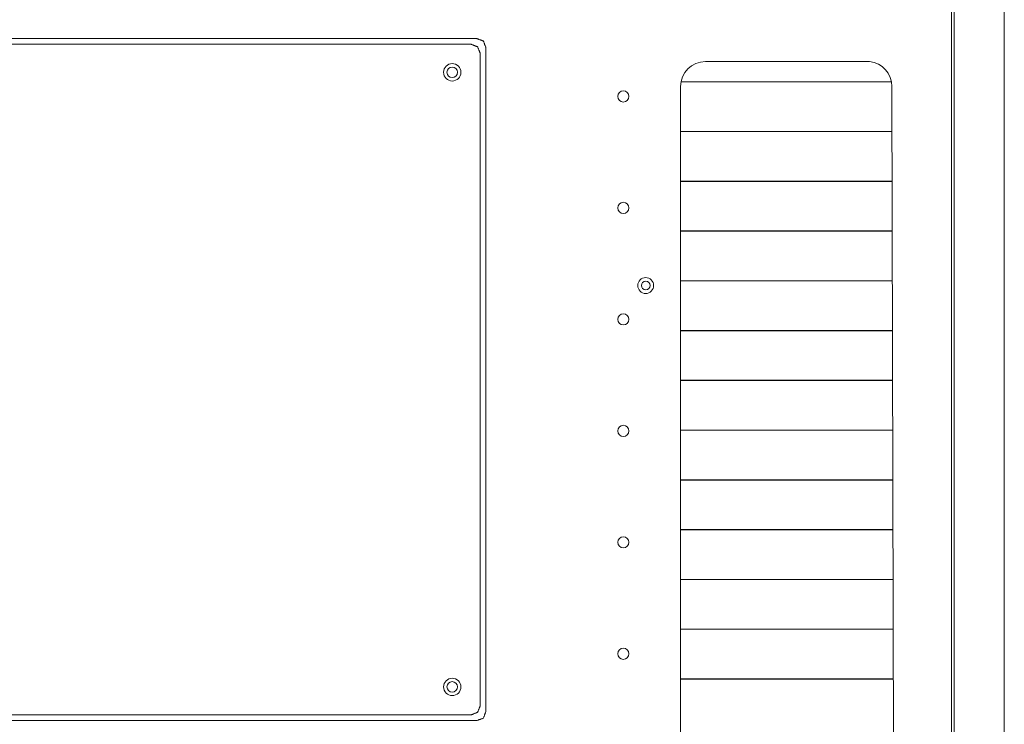
# Model space of a CAD drawing. Units: millimetres. Extents: x -7 to 7924, y -7 to 6389.
# Drawn here: x 3316 to 3712, y 5823 to 6106 of the extents above; entities that cross this region are included whole.
import ezdxf

# ---------------------------------------------------------------- set-up
doc = ezdxf.new("R2010")
doc.units = ezdxf.units.MM
doc.layers.add('Trimetric', color=7, linetype='Continuous')

msp = doc.modelspace()

# ---------------------------------------------------------------- linework, layer by layer
at = {"layer": 'Trimetric', "color": 193, "linetype": 'Continuous', "lineweight": 18}
for p, q in [((3712.07, 6320.94), (3712.07, 5380.94)), ((3691.87, 6287.93), (3691.87, 5413.94)), ((3606.57, 6080.85), (3606.57, 6080.78)), ((3606.57, 6060.84), (3606.57, 6060.77)), ((3606.57, 6040.85), (3606.57, 6040.78)), ((3661.57, 6040.78), (3661.57, 6040.85)), ((3666.87, 6040.78), (3666.87, 6040.85)), ((3606.57, 6020.86), (3606.57, 6020.77)), ((3661.57, 6020.78), (3661.57, 6020.85)), ((3666.87, 6020.78), (3666.87, 6020.85)), ((3606.57, 6000.85), (3606.57, 6000.78)), ((3661.57, 6000.77), (3661.57, 6000.85)), ((3666.87, 6000.77), (3666.87, 6000.85)), ((3606.57, 5980.85), (3606.57, 5980.78)), ((3661.57, 5980.77), (3661.57, 5980.84)), ((3666.87, 5980.77), (3666.87, 5980.84)), ((3606.57, 5960.85), (3606.57, 5960.77)), ((3661.57, 5960.78), (3661.57, 5960.85)), ((3666.87, 5960.78), (3666.87, 5960.85)), ((3606.57, 5940.85), (3606.57, 5940.78)), ((3661.57, 5940.78), (3661.57, 5940.85)), ((3666.87, 5940.78), (3666.87, 5940.85)), ((3606.57, 5920.84), (3606.57, 5920.77)), ((3661.57, 5920.77), (3661.57, 5920.85)), ((3666.87, 5920.77), (3666.87, 5920.85)), ((3606.57, 5900.85), (3606.57, 5900.78)), ((3661.57, 5900.77), (3661.57, 5900.85)), ((3666.87, 5900.77), (3666.87, 5900.85)), ((3606.57, 5880.86), (3606.57, 5880.77)), ((3661.57, 5880.77), (3661.57, 5880.84)), ((3666.87, 5880.77), (3666.87, 5880.84)), ((3606.57, 5860.85), (3606.57, 5860.78)), ((3661.57, 5860.78), (3661.57, 5860.85)), ((3666.87, 5860.78), (3666.87, 5860.85)), ((3606.57, 5840.87), (3606.57, 5840.8)), ((3661.57, 5840.79), (3661.57, 5840.86)), ((3666.87, 5840.79), (3666.87, 5840.86))]:
    msp.add_line(p, q, dxfattribs=at)
at = {"layer": 'Trimetric', "color": 71, "linetype": 'Continuous', "lineweight": 18}
for p, q in [((3690.87, 5414.54), (3690.87, 6287.34)), ((3499.98, 6098.19), (3129.16, 6098.19)), ((3497.67, 6095.89), (3131.47, 6095.89)), ((3503.62, 5827.73), (3503.62, 6094.56)), ((3501.31, 5830.04), (3501.31, 6092.25)), ((3657.87, 6088.94), (3591.87, 6088.94)), ((3581.87, 6078.94), (3581.87, 5622.94)), ((3667.87, 5622.94), (3666.87, 6078.94)), ((3129.16, 5824.09), (3499.98, 5824.09)), ((3131.47, 5826.4), (3497.67, 5826.4))]:
    msp.add_line(p, q, dxfattribs=at)
at = {"layer": 'Trimetric', "color": 3, "linetype": 'Continuous', "lineweight": 18}
for p, q in [((3666.71, 6080.78), (3582.04, 6080.78)), ((3582.05, 6080.86), (3666.69, 6080.86)), ((3581.87, 6060.86), (3666.91, 6060.86)), ((3666.91, 6060.78), (3581.87, 6060.78)), ((3581.87, 6040.86), (3666.95, 6040.86)), ((3666.95, 6040.78), (3581.87, 6040.78)), ((3581.87, 6020.86), (3667, 6020.86)), ((3667, 6020.78), (3581.87, 6020.78)), ((3581.87, 6000.86), (3667.04, 6000.86)), ((3667.04, 6000.78), (3581.87, 6000.78)), ((3581.87, 5980.86), (3667.08, 5980.86)), ((3667.08, 5980.78), (3581.87, 5980.78)), ((3581.87, 5960.86), (3667.13, 5960.86)), ((3667.13, 5960.78), (3581.87, 5960.78)), ((3581.87, 5940.86), (3667.17, 5940.86)), ((3667.17, 5940.78), (3581.87, 5940.78)), ((3581.87, 5920.86), (3667.21, 5920.86)), ((3667.21, 5920.78), (3581.87, 5920.78)), ((3581.87, 5900.86), (3667.26, 5900.86)), ((3667.26, 5900.78), (3581.87, 5900.78)), ((3581.87, 5880.86), (3667.3, 5880.86)), ((3667.3, 5880.78), (3581.87, 5880.78)), ((3581.87, 5860.86), (3667.35, 5860.86)), ((3667.35, 5860.78), (3581.87, 5860.78)), ((3581.87, 5840.86), (3667.39, 5840.86)), ((3667.39, 5840.78), (3581.87, 5840.78))]:
    msp.add_line(p, q, dxfattribs=at)
at = {"layer": 'Trimetric', "color": 71, "linetype": 'Continuous', "lineweight": 18}
for centre, radius in [((3490.07, 6084.64), 3.5), ((3490.07, 6084.64), 2.12), ((3558.87, 6074.94), 2.25), ((3558.87, 6030.14), 2.25), ((3567.87, 5998.94), 3.2), ((3558.87, 5985.34), 2.25), ((3558.87, 5940.54), 2.25), ((3558.87, 5895.74), 2.25), ((3558.87, 5850.94), 2.25), ((3490.07, 5837.64), 3.5), ((3490.07, 5837.64), 2.12)]:
    msp.add_circle(centre, radius, dxfattribs=at)
at = {"layer": 'Trimetric', "color": 3, "linetype": 'Continuous', "lineweight": 18}
msp.add_circle((3567.87, 5998.94), 1.75, dxfattribs=at)
at = {"layer": 'Trimetric', "color": 71, "linetype": 'Continuous', "lineweight": 18}
for centre, start, end in [((3591.87, 6078.94), 90, 180), ((3656.87, 6079), 359.7129, 84.2616)]:
    msp.add_arc(centre, 10, start, end, dxfattribs=at)
for points, knots in [([(3499.98, 6098.19), (3502.6, 6097.18), (3503.62, 6094.56)], [0, 0, 0.499962, 1, 1]), ([(3501.31, 6092.25), (3500.29, 6094.87), (3497.67, 6095.89)], [0, 0, 0.499989, 1, 1]), ([(3497.67, 5826.4), (3500.29, 5827.42), (3501.31, 5830.04)], [0, 0, 0.500011, 1, 1]), ([(3503.62, 5827.73), (3502.6, 5825.11), (3499.98, 5824.09)], [0, 0, 0.500038, 1, 1])]:
    msp.add_open_spline(points, degree=1, knots=knots, dxfattribs=at)

doc.saveas('drawing.dxf')
